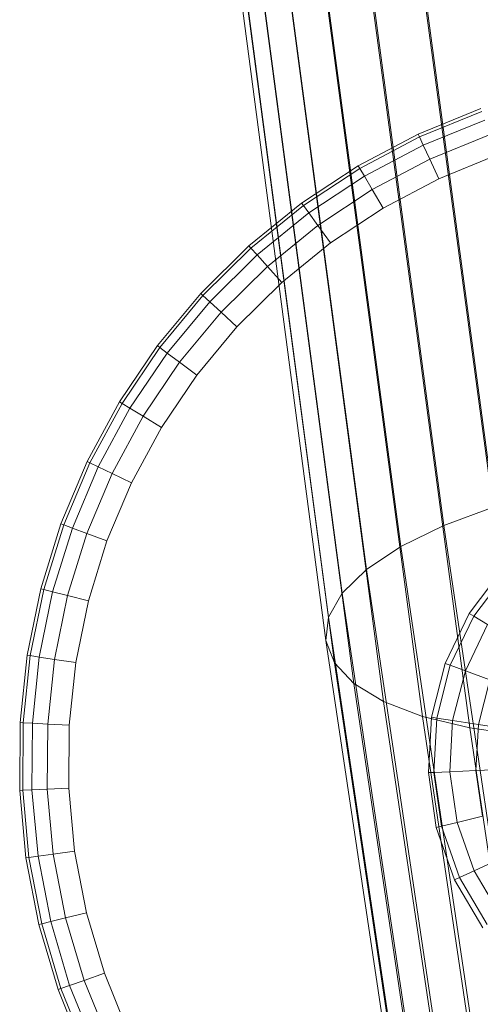
# Model space of a CAD drawing. Units: millimetres. Extents: x 1441 to 22215, y -1596 to 17718.
# Drawn here: x 3277 to 3360, y 10906 to 11082 of the extents above; entities that cross this region are included whole.
import ezdxf

# ---------------------------------------------------------------- set-up
doc = ezdxf.new("R2010")
doc.units = ezdxf.units.MM
for name, pattern in [('K5LT32773', [0]), ('K5LT32776', [0]), ('K5LT32781', [0])]:
    doc.linetypes.add(name, pattern=pattern)
doc.layers.get('0').update_dxf_attribs({"true_color": 0x3d8706})

# ---------------------------------------------------------------- blocks, each defined once
blk = doc.blocks.new('U31')
at = {"color": 8, "linetype": 'K5LT32776', "lineweight": 18, "true_color": 0x737373}
for p, q in [((3363.86, 10983.68), (3357.88, 10975.73)), ((3364.58, 10983.02), (3358.72, 10975.22)), ((3364.58, 10983.02), (3358.72, 10975.22)), ((3357.88, 10975.73), (3353.58, 10966.76)), ((3358.72, 10975.22), (3357.88, 10975.73)), ((3357.88, 10975.73), (3358.72, 10975.22)), ((3358.72, 10975.22), (3354.49, 10966.43)), ((3358.72, 10975.22), (3354.49, 10966.43)), ((3361.19, 10973.72), (3358.72, 10975.22)), ((3358.72, 10975.22), (3361.19, 10973.72)), ((3361.19, 10973.72), (3357.21, 10965.44)), ((3361.19, 10973.72), (3357.21, 10965.44)), ((3353.58, 10966.76), (3351.1, 10957.12)), ((3354.49, 10966.43), (3353.58, 10966.76)), ((3353.58, 10966.76), (3354.49, 10966.43)), ((3354.49, 10966.43), (3352.07, 10956.98)), ((3354.49, 10966.43), (3352.07, 10956.98)), ((3357.21, 10965.44), (3354.49, 10966.43)), ((3354.49, 10966.43), (3357.21, 10965.44)), ((3357.21, 10965.44), (3354.92, 10956.54)), ((3357.21, 10965.44), (3354.92, 10956.54)), ((3361.61, 10963.83), (3357.21, 10965.44)), ((3357.21, 10965.44), (3361.61, 10963.83)), ((3361.61, 10963.83), (3359.56, 10955.82)), ((3361.61, 10963.83), (3359.56, 10955.82)), ((3351.1, 10957.12), (3350.56, 10947.19)), ((3352.07, 10956.98), (3351.1, 10957.12)), ((3351.1, 10957.12), (3352.07, 10956.98)), ((3352.07, 10956.98), (3351.53, 10947.23)), ((3352.07, 10956.98), (3351.53, 10947.23)), ((3354.92, 10956.54), (3352.07, 10956.98)), ((3352.07, 10956.98), (3354.92, 10956.54)), ((3354.92, 10956.54), (3354.42, 10947.36)), ((3354.92, 10956.54), (3354.42, 10947.36)), ((3359.56, 10955.82), (3354.92, 10956.54)), ((3354.92, 10956.54), (3359.56, 10955.82)), ((3359.56, 10955.82), (3359.1, 10947.56)), ((3359.56, 10955.82), (3359.1, 10947.56)), ((3365.79, 10954.86), (3359.56, 10955.82)), ((3359.56, 10955.82), (3365.79, 10954.86)), ((3354.42, 10947.36), (3351.53, 10947.23)), ((3351.53, 10947.23), (3354.42, 10947.36)), ((3359.1, 10947.56), (3354.42, 10947.36)), ((3354.42, 10947.36), (3359.1, 10947.56)), ((3354.42, 10947.36), (3355.71, 10938.26)), ((3354.42, 10947.36), (3355.71, 10938.26)), ((3365.41, 10947.83), (3359.1, 10947.56)), ((3359.1, 10947.56), (3365.41, 10947.83)), ((3359.1, 10947.56), (3360.27, 10939.37)), ((3359.1, 10947.56), (3360.27, 10939.37)), ((3351.53, 10947.23), (3350.56, 10947.19)), ((3350.56, 10947.19), (3351.53, 10947.23)), ((3350.56, 10947.19), (3351.96, 10937.34)), ((3351.53, 10947.23), (3352.91, 10937.57)), ((3351.53, 10947.23), (3352.91, 10937.57)), ((3360.27, 10939.37), (3355.71, 10938.26)), ((3355.71, 10938.26), (3360.27, 10939.37)), ((3352.91, 10937.57), (3351.96, 10937.34)), ((3351.96, 10937.34), (3352.91, 10937.57)), ((3351.96, 10937.34), (3355.25, 10927.96)), ((3355.71, 10938.26), (3352.91, 10937.57)), ((3352.91, 10937.57), (3355.71, 10938.26)), ((3352.91, 10937.57), (3356.14, 10928.37)), ((3352.91, 10937.57), (3356.14, 10928.37)), ((3355.71, 10938.26), (3358.76, 10929.59)), ((3355.71, 10938.26), (3358.76, 10929.59)), ((3363.01, 10931.57), (3358.76, 10929.59)), ((3358.76, 10929.59), (3363.01, 10931.57)), ((3356.14, 10928.37), (3355.25, 10927.96)), ((3355.25, 10927.96), (3356.14, 10928.37)), ((3355.25, 10927.96), (3360.32, 10919.39)), ((3358.76, 10929.59), (3356.14, 10928.37)), ((3356.14, 10928.37), (3358.76, 10929.59)), ((3356.14, 10928.37), (3361.11, 10919.97)), ((3356.14, 10928.37), (3361.11, 10919.97)), ((3358.76, 10929.59), (3363.43, 10921.68)), ((3358.76, 10929.59), (3363.43, 10921.68))]:
    blk.add_line(p, q, dxfattribs=at)
blk = doc.blocks.new('U55')
at = {"color": 7, "linetype": 'K5LT32773', "lineweight": 18}
for p, q in [((3359.99, 11066.21), (3348.73, 11061.62)), ((3359.99, 11066.21), (3348.73, 11061.62)), ((3360.17, 11065.69), (3348.96, 11061.12)), ((3360.17, 11065.69), (3348.96, 11061.12)), ((3360.71, 11064.13), (3349.66, 11059.62)), ((3360.71, 11064.13), (3349.66, 11059.62)), ((3348.73, 11061.62), (3337.98, 11055.95)), ((3348.73, 11061.62), (3337.98, 11055.95)), ((3348.96, 11061.12), (3338.26, 11055.48)), ((3348.96, 11061.12), (3338.26, 11055.48)), ((3348.73, 11061.62), (3348.96, 11061.12)), ((3348.73, 11061.62), (3348.96, 11061.12)), ((3349.66, 11059.62), (3348.96, 11061.12)), ((3348.96, 11061.12), (3349.66, 11059.62)), ((3361.63, 11061.53), (3350.82, 11057.13)), ((3361.63, 11061.53), (3350.82, 11057.13)), ((3349.66, 11059.62), (3339.1, 11054.06)), ((3349.66, 11059.62), (3339.1, 11054.06)), ((3350.82, 11057.13), (3349.66, 11059.62)), ((3349.66, 11059.62), (3350.82, 11057.13)), ((3350.82, 11057.13), (3340.5, 11051.69)), ((3350.82, 11057.13), (3340.5, 11051.69)), ((3352.45, 11053.63), (3350.82, 11057.13)), ((3352.45, 11053.63), (3350.82, 11057.13)), ((3362.9, 11057.89), (3352.45, 11053.63)), ((3362.9, 11057.89), (3352.45, 11053.63)), ((3337.98, 11055.95), (3327.83, 11049.26)), ((3337.98, 11055.95), (3327.83, 11049.26)), ((3338.26, 11055.48), (3328.16, 11048.82)), ((3338.26, 11055.48), (3328.16, 11048.82)), ((3337.98, 11055.95), (3338.26, 11055.48)), ((3337.98, 11055.95), (3338.26, 11055.48)), ((3339.1, 11054.06), (3338.26, 11055.48)), ((3338.26, 11055.48), (3339.1, 11054.06)), ((3339.1, 11054.06), (3329.13, 11047.49)), ((3339.1, 11054.06), (3329.13, 11047.49)), ((3340.5, 11051.69), (3339.1, 11054.06)), ((3339.1, 11054.06), (3340.5, 11051.69)), ((3352.45, 11053.63), (3342.46, 11048.37)), ((3352.45, 11053.63), (3342.46, 11048.37)), ((3340.5, 11051.69), (3330.76, 11045.26)), ((3340.5, 11051.69), (3330.76, 11045.26)), ((3342.46, 11048.37), (3340.5, 11051.69)), ((3342.46, 11048.37), (3340.5, 11051.69)), ((3327.83, 11049.26), (3318.39, 11041.61)), ((3327.83, 11049.26), (3318.39, 11041.61)), ((3328.16, 11048.82), (3318.76, 11041.2)), ((3328.16, 11048.82), (3318.76, 11041.2)), ((3327.83, 11049.26), (3328.16, 11048.82)), ((3327.83, 11049.26), (3328.16, 11048.82)), ((3329.13, 11047.49), (3328.16, 11048.82)), ((3328.16, 11048.82), (3329.13, 11047.49)), ((3342.46, 11048.37), (3333.04, 11042.15)), ((3342.46, 11048.37), (3333.04, 11042.15)), ((3329.13, 11047.49), (3319.86, 11039.97)), ((3329.13, 11047.49), (3319.86, 11039.97)), ((3330.76, 11045.26), (3329.13, 11047.49)), ((3329.13, 11047.49), (3330.76, 11045.26)), ((3330.76, 11045.26), (3321.7, 11037.91)), ((3330.76, 11045.26), (3321.7, 11037.91)), ((3333.04, 11042.15), (3330.76, 11045.26)), ((3333.04, 11042.15), (3330.76, 11045.26)), ((3318.39, 11041.61), (3309.75, 11033.06)), ((3318.39, 11041.61), (3309.75, 11033.06)), ((3318.76, 11041.2), (3310.15, 11032.69)), ((3318.76, 11041.2), (3310.15, 11032.69)), ((3318.39, 11041.61), (3318.76, 11041.2)), ((3318.39, 11041.61), (3318.76, 11041.2)), ((3319.86, 11039.97), (3318.76, 11041.2)), ((3318.76, 11041.2), (3319.86, 11039.97)), ((3333.04, 11042.15), (3324.27, 11035.04)), ((3333.04, 11042.15), (3324.27, 11035.04)), ((3319.86, 11039.97), (3311.37, 11031.58)), ((3319.86, 11039.97), (3311.37, 11031.58)), ((3321.7, 11037.91), (3319.86, 11039.97)), ((3319.86, 11039.97), (3321.7, 11037.91)), ((3321.7, 11037.91), (3313.4, 11029.71)), ((3321.7, 11037.91), (3313.4, 11029.71)), ((3324.27, 11035.04), (3321.7, 11037.91)), ((3324.27, 11035.04), (3321.7, 11037.91)), ((3324.27, 11035.04), (3316.24, 11027.11)), ((3324.27, 11035.04), (3316.24, 11027.11)), ((3301.98, 11023.71), (3309.75, 11033.06)), ((3309.75, 11033.06), (3301.98, 11023.71)), ((3310.15, 11032.69), (3302.42, 11023.38)), ((3310.15, 11032.69), (3302.42, 11023.38)), ((3309.75, 11033.06), (3310.15, 11032.69)), ((3309.75, 11033.06), (3310.15, 11032.69)), ((3311.37, 11031.58), (3310.15, 11032.69)), ((3310.15, 11032.69), (3311.37, 11031.58)), ((3311.37, 11031.58), (3303.74, 11022.39)), ((3311.37, 11031.58), (3303.74, 11022.39)), ((3313.4, 11029.71), (3311.37, 11031.58)), ((3311.37, 11031.58), (3313.4, 11029.71)), ((3313.4, 11029.71), (3305.94, 11020.74)), ((3313.4, 11029.71), (3305.94, 11020.74)), ((3316.24, 11027.11), (3313.4, 11029.71)), ((3316.24, 11027.11), (3313.4, 11029.71)), ((3316.24, 11027.11), (3309.03, 11018.42)), ((3316.24, 11027.11), (3309.03, 11018.42)), ((3295.17, 11013.65), (3301.98, 11023.71)), ((3295.17, 11013.65), (3301.98, 11023.71)), ((3295.64, 11013.36), (3302.42, 11023.38)), ((3295.64, 11013.36), (3302.42, 11023.38)), ((3301.98, 11023.71), (3302.42, 11023.38)), ((3301.98, 11023.71), (3302.42, 11023.38)), ((3302.42, 11023.38), (3303.74, 11022.39)), ((3302.42, 11023.38), (3303.74, 11022.39)), ((3297.05, 11012.5), (3303.74, 11022.39)), ((3297.05, 11012.5), (3303.74, 11022.39)), ((3303.74, 11022.39), (3305.94, 11020.74)), ((3303.74, 11022.39), (3305.94, 11020.74)), ((3299.4, 11011.08), (3305.94, 11020.74)), ((3299.4, 11011.08), (3305.94, 11020.74)), ((3309.03, 11018.42), (3305.94, 11020.74)), ((3309.03, 11018.42), (3305.94, 11020.74)), ((3302.7, 11009.07), (3309.03, 11018.42)), ((3302.7, 11009.07), (3309.03, 11018.42)), ((3295.17, 11013.65), (3289.38, 11002.96)), ((3295.17, 11013.65), (3289.38, 11002.96)), ((3295.64, 11013.36), (3289.87, 11002.72)), ((3295.64, 11013.36), (3289.87, 11002.72)), ((3295.17, 11013.65), (3295.64, 11013.36)), ((3295.17, 11013.65), (3295.64, 11013.36)), ((3295.64, 11013.36), (3297.05, 11012.5)), ((3295.64, 11013.36), (3297.05, 11012.5)), ((3297.05, 11012.5), (3291.36, 11002.01)), ((3297.05, 11012.5), (3291.36, 11002.01)), ((3299.4, 11011.08), (3293.84, 11000.82)), ((3299.4, 11011.08), (3293.84, 11000.82)), ((3297.05, 11012.5), (3299.4, 11011.08)), ((3297.05, 11012.5), (3299.4, 11011.08)), ((3302.7, 11009.07), (3299.4, 11011.08)), ((3302.7, 11009.07), (3299.4, 11011.08)), ((3297.32, 10999.15), (3302.7, 11009.07)), ((3302.7, 11009.07), (3297.32, 10999.15)), ((3289.38, 11002.96), (3284.66, 10991.76)), ((3289.38, 11002.96), (3284.66, 10991.76)), ((3289.87, 11002.72), (3285.18, 10991.57)), ((3289.87, 11002.72), (3285.18, 10991.57)), ((3291.36, 11002.01), (3286.73, 10991.01)), ((3291.36, 11002.01), (3286.73, 10991.01)), ((3289.38, 11002.96), (3289.87, 11002.72)), ((3289.38, 11002.96), (3289.87, 11002.72)), ((3291.36, 11002.01), (3289.87, 11002.72)), ((3289.87, 11002.72), (3291.36, 11002.01)), ((3293.84, 11000.82), (3291.36, 11002.01)), ((3291.36, 11002.01), (3293.84, 11000.82)), ((3293.84, 11000.82), (3289.31, 10990.07)), ((3293.84, 11000.82), (3289.31, 10990.07)), ((3297.32, 10999.15), (3293.84, 11000.82)), ((3297.32, 10999.15), (3293.84, 11000.82)), ((3297.32, 10999.15), (3292.94, 10988.75)), ((3297.32, 10999.15), (3292.94, 10988.75)), ((3284.66, 10991.76), (3281.06, 10980.15)), ((3284.66, 10991.76), (3281.06, 10980.15)), ((3285.18, 10991.57), (3281.6, 10980.02)), ((3285.18, 10991.57), (3281.6, 10980.02)), ((3284.66, 10991.76), (3285.18, 10991.57)), ((3284.66, 10991.76), (3285.18, 10991.57)), ((3286.73, 10991.01), (3285.18, 10991.57)), ((3285.18, 10991.57), (3286.73, 10991.01)), ((3286.73, 10991.01), (3283.2, 10979.61)), ((3286.73, 10991.01), (3283.2, 10979.61)), ((3289.31, 10990.07), (3285.86, 10978.92)), ((3289.31, 10990.07), (3285.86, 10978.92)), ((3289.31, 10990.07), (3286.73, 10991.01)), ((3286.73, 10991.01), (3289.31, 10990.07)), ((3292.94, 10988.75), (3289.31, 10990.07)), ((3292.94, 10988.75), (3289.31, 10990.07)), ((3292.94, 10988.75), (3289.6, 10977.96)), ((3292.94, 10988.75), (3289.6, 10977.96)), ((3281.06, 10980.15), (3278.62, 10968.25)), ((3281.06, 10980.15), (3278.62, 10968.25)), ((3281.6, 10980.02), (3279.16, 10968.16)), ((3281.6, 10980.02), (3279.16, 10968.16)), ((3283.2, 10979.61), (3280.8, 10967.91)), ((3283.2, 10979.61), (3280.8, 10967.91)), ((3281.06, 10980.15), (3281.6, 10980.02)), ((3281.06, 10980.15), (3281.6, 10980.02)), ((3283.2, 10979.61), (3281.6, 10980.02)), ((3281.6, 10980.02), (3283.2, 10979.61)), ((3285.86, 10978.92), (3283.2, 10979.61)), ((3283.2, 10979.61), (3285.86, 10978.92)), ((3285.86, 10978.92), (3283.52, 10967.49)), ((3285.86, 10978.92), (3283.52, 10967.49)), ((3289.6, 10977.96), (3285.86, 10978.92)), ((3289.6, 10977.96), (3285.86, 10978.92)), ((3289.6, 10977.96), (3287.33, 10966.9)), ((3289.6, 10977.96), (3287.33, 10966.9)), ((3278.62, 10968.25), (3277.36, 10956.16)), ((3278.62, 10968.25), (3277.36, 10956.16)), ((3279.16, 10968.16), (3277.91, 10956.13)), ((3279.16, 10968.16), (3277.91, 10956.13)), ((3278.62, 10968.25), (3279.16, 10968.16)), ((3278.62, 10968.25), (3279.16, 10968.16)), ((3280.8, 10967.91), (3279.16, 10968.16)), ((3279.16, 10968.16), (3280.8, 10967.91)), ((3280.8, 10967.91), (3279.56, 10956.04)), ((3280.8, 10967.91), (3279.56, 10956.04)), ((3283.52, 10967.49), (3280.8, 10967.91)), ((3280.8, 10967.91), (3283.52, 10967.49)), ((3283.52, 10967.49), (3282.31, 10955.89)), ((3283.52, 10967.49), (3282.31, 10955.89)), ((3287.33, 10966.9), (3283.52, 10967.49)), ((3287.33, 10966.9), (3283.52, 10967.49)), ((3287.33, 10966.9), (3286.16, 10955.67)), ((3287.33, 10966.9), (3286.16, 10955.67)), ((3277.36, 10956.16), (3277.29, 10944)), ((3277.36, 10956.16), (3277.29, 10944)), ((3277.36, 10956.16), (3277.91, 10956.13)), ((3277.36, 10956.16), (3277.91, 10956.13)), ((3277.91, 10956.13), (3277.84, 10944.03)), ((3277.91, 10956.13), (3277.84, 10944.03)), ((3279.56, 10956.04), (3277.91, 10956.13)), ((3277.91, 10956.13), (3279.56, 10956.04)), ((3279.56, 10956.04), (3279.49, 10944.1)), ((3279.56, 10956.04), (3279.49, 10944.1)), ((3282.31, 10955.89), (3279.56, 10956.04)), ((3279.56, 10956.04), (3282.31, 10955.89)), ((3282.31, 10955.89), (3282.24, 10944.22)), ((3282.31, 10955.89), (3282.24, 10944.22)), ((3286.16, 10955.67), (3282.31, 10955.89)), ((3286.16, 10955.67), (3282.31, 10955.89)), ((3286.16, 10955.67), (3286.09, 10944.38)), ((3286.16, 10955.67), (3286.09, 10944.38)), ((3277.29, 10944), (3277.84, 10944.03)), ((3277.29, 10944), (3277.84, 10944.03)), ((3277.29, 10944), (3278.41, 10931.9)), ((3277.29, 10944), (3278.41, 10931.9)), ((3279.49, 10944.1), (3277.84, 10944.03)), ((3277.84, 10944.03), (3279.49, 10944.1)), ((3277.84, 10944.03), (3278.95, 10931.98)), ((3277.84, 10944.03), (3278.95, 10931.98)), ((3282.24, 10944.22), (3279.49, 10944.1)), ((3279.49, 10944.1), (3282.24, 10944.22)), ((3279.49, 10944.1), (3280.59, 10932.21)), ((3279.49, 10944.1), (3280.59, 10932.21)), ((3286.09, 10944.38), (3282.24, 10944.22)), ((3286.09, 10944.38), (3282.24, 10944.22)), ((3282.24, 10944.22), (3283.31, 10932.6)), ((3282.24, 10944.22), (3283.31, 10932.6)), ((3286.09, 10944.38), (3287.13, 10933.14)), ((3286.09, 10944.38), (3287.13, 10933.14)), ((3287.13, 10933.14), (3283.31, 10932.6)), ((3287.13, 10933.14), (3283.31, 10932.6)), ((3287.13, 10933.14), (3289.27, 10922.06)), ((3287.13, 10933.14), (3289.27, 10922.06)), ((3278.41, 10931.9), (3278.95, 10931.98)), ((3278.41, 10931.9), (3278.95, 10931.98)), ((3278.41, 10931.9), (3280.71, 10919.97)), ((3278.41, 10931.9), (3280.71, 10919.97)), ((3280.59, 10932.21), (3278.95, 10931.98)), ((3278.95, 10931.98), (3280.59, 10932.21)), ((3278.95, 10931.98), (3281.24, 10920.1)), ((3278.95, 10931.98), (3281.24, 10920.1)), ((3283.31, 10932.6), (3280.59, 10932.21)), ((3280.59, 10932.21), (3283.31, 10932.6)), ((3280.59, 10932.21), (3282.85, 10920.49)), ((3280.59, 10932.21), (3282.85, 10920.49)), ((3283.31, 10932.6), (3285.52, 10921.14)), ((3283.31, 10932.6), (3285.52, 10921.14)), ((3285.52, 10921.14), (3282.85, 10920.49)), ((3282.85, 10920.49), (3285.52, 10921.14)), ((3289.27, 10922.06), (3285.52, 10921.14)), ((3289.27, 10922.06), (3285.52, 10921.14)), ((3285.52, 10921.14), (3288.84, 10909.96)), ((3285.52, 10921.14), (3288.84, 10909.96)), ((3289.27, 10922.06), (3292.48, 10911.24)), ((3289.27, 10922.06), (3292.48, 10911.24)), ((3280.71, 10919.97), (3281.24, 10920.1)), ((3280.71, 10919.97), (3281.24, 10920.1)), ((3280.71, 10919.97), (3284.17, 10908.32)), ((3280.71, 10919.97), (3284.17, 10908.32)), ((3282.85, 10920.49), (3281.24, 10920.1)), ((3281.24, 10920.1), (3282.85, 10920.49)), ((3281.24, 10920.1), (3284.69, 10908.5)), ((3281.24, 10920.1), (3284.69, 10908.5)), ((3282.85, 10920.49), (3286.24, 10909.05)), ((3282.85, 10920.49), (3286.24, 10909.05)), ((3292.48, 10911.24), (3288.84, 10909.96)), ((3292.48, 10911.24), (3288.84, 10909.96)), ((3292.48, 10911.24), (3296.74, 10900.78)), ((3292.48, 10911.24), (3296.74, 10900.78)), ((3284.17, 10908.32), (3284.69, 10908.5)), ((3284.17, 10908.32), (3284.69, 10908.5)), ((3286.24, 10909.05), (3284.69, 10908.5)), ((3284.69, 10908.5), (3286.24, 10909.05)), ((3284.69, 10908.5), (3289.25, 10897.29)), ((3284.69, 10908.5), (3289.25, 10897.29)), ((3288.84, 10909.96), (3286.24, 10909.05)), ((3286.24, 10909.05), (3288.84, 10909.96)), ((3286.24, 10909.05), (3290.75, 10897.99)), ((3286.24, 10909.05), (3290.75, 10897.99)), ((3288.84, 10909.96), (3293.24, 10899.15)), ((3288.84, 10909.96), (3293.24, 10899.15)), ((3284.17, 10908.32), (3288.75, 10897.06)), ((3284.17, 10908.32), (3288.75, 10897.06))]:
    blk.add_line(p, q, dxfattribs=at)
blk = doc.blocks.new('U61')
at = {"color": 151, "linetype": 'K5LT32781', "lineweight": 18, "true_color": 0x9ab9e5}
for p, q in [((3362.39, 10994.81), (3321.19, 11300.68)), ((3312.35, 11297.35), (3353.32, 10991.46)), ((3345.6, 10987.69), (3304.82, 11293.61)), ((3298.85, 11289.55), (3339.47, 10983.62)), ((3335.11, 10979.37), (3294.6, 11285.32)), ((3292.22, 11281.03), (3332.66, 10975.07)), ((3332.19, 10970.85), (3291.77, 11276.82)), ((3293.27, 11272.82), (3333.72, 10966.85)), ((3337.19, 10963.18), (3296.67, 11269.13)), ((3301.87, 11265.9), (3342.51, 10959.95)), ((3349.5, 10957.26), (3308.7, 11263.19)), ((3316.98, 11261.11), (3357.98, 10955.2)), ((3367.66, 10953.82), (3326.43, 11259.71)), ((3362.39, 10994.81), (3353.32, 10991.46)), ((3345.6, 10987.69), (3353.32, 10991.46)), ((3397.68, 10692.33), (3353.32, 10991.46)), ((3345.6, 10987.69), (3339.47, 10983.62)), ((3345.6, 10987.69), (3390.04, 10688.61)), ((3335.11, 10979.37), (3339.47, 10983.62)), ((3383.98, 10684.59), (3339.47, 10983.62)), ((3335.11, 10979.37), (3332.66, 10975.07)), ((3335.11, 10979.37), (3379.67, 10680.39)), ((3332.19, 10970.85), (3332.66, 10975.07)), ((3377.25, 10676.14), (3332.66, 10975.07)), ((3332.19, 10970.85), (3333.72, 10966.85)), ((3332.19, 10970.85), (3376.78, 10671.98)), ((3378.3, 10668.02), (3333.72, 10966.85)), ((3337.19, 10963.18), (3333.72, 10966.85)), ((3337.19, 10963.18), (3342.51, 10959.95)), ((3337.19, 10963.18), (3381.72, 10664.39)), ((3386.99, 10661.2), (3342.51, 10959.95)), ((3349.5, 10957.26), (3342.51, 10959.95)), ((3349.5, 10957.26), (3357.98, 10955.2)), ((3349.5, 10957.26), (3393.91, 10658.54)), ((3402.29, 10656.51), (3357.98, 10955.2)), ((3367.66, 10953.82), (3357.98, 10955.2))]:
    blk.add_line(p, q, dxfattribs=at)

msp = doc.modelspace()

# ---------------------------------------------------------------- block references
for name in ['U61', 'U55', 'U31']:
    msp.add_blockref(name, (0, 0))

doc.saveas('drawing.dxf')
